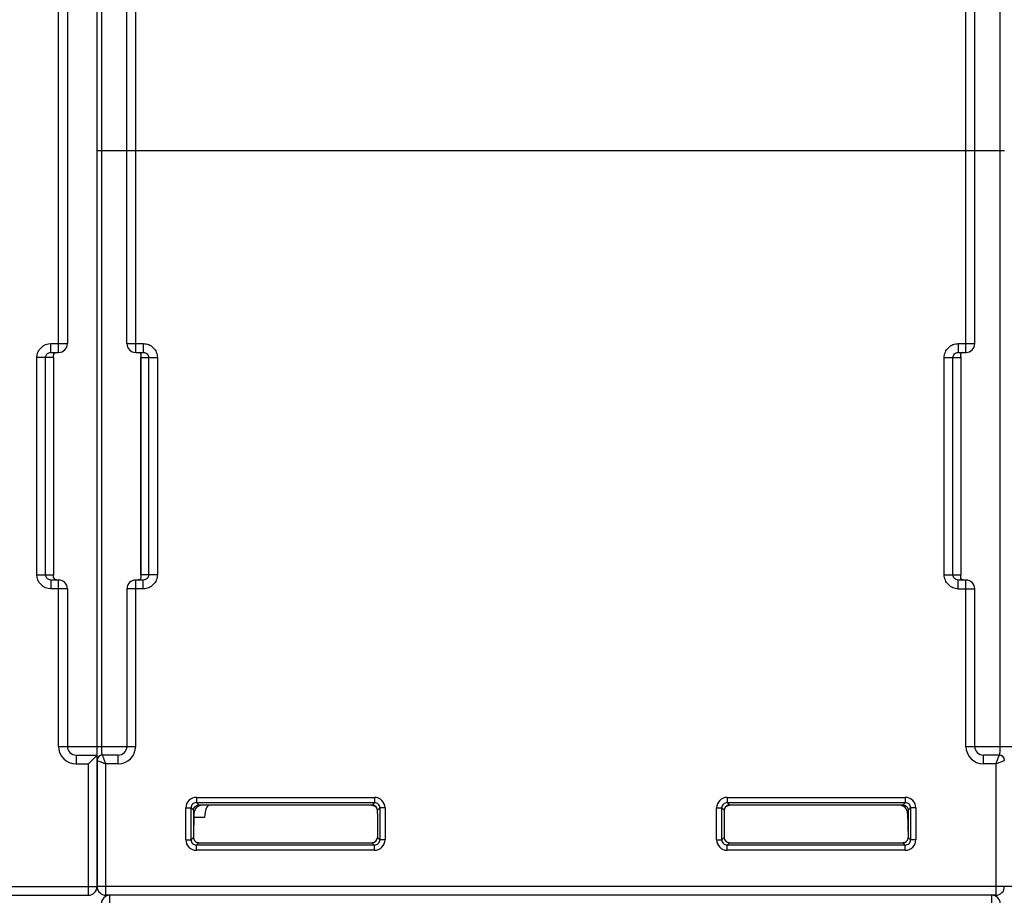
# Model space of a CAD drawing. Units: millimetres. Extents: x 4 to 746, y 4 to 596.
# Drawn here: x 323 to 379, y 496 to 546 of the extents above; entities that cross this region are included whole.
import ezdxf

# ---------------------------------------------------------------- set-up
doc = ezdxf.new("R2010")
doc.units = ezdxf.units.MM
doc.header["$LTSCALE"] = 41.25
doc.layers.get('0').update_dxf_attribs({"linetype": 'CONTINUOUS'})
doc.layers.add('AXIS', color=7, linetype='CONTINUOUS')
doc.layers.add('EDGE_FEAT', color=7, linetype='CONTINUOUS')

msp = doc.modelspace()

# ---------------------------------------------------------------- linework, layer by layer
at = {"color": 7, "linetype": 'Continuous'}
for p, q in [((332.512, 501.057), (332.512, 499.506)), ((342.712, 501.356), (332.812, 501.356)), ((373.012, 501.356), (363.112, 501.356)), ((373.312, 501.057), (373.312, 499.506))]:
    msp.add_line(p, q, dxfattribs=at)
for points, knots in [([(332.512, 501.057), (332.512, 501.107), (332.538, 501.203), (332.606, 501.274), (332.642, 501.298)], [0, 0, 0, 0, 0.537741, 1, 1, 1, 1]), ([(332.642, 501.298), (332.655, 501.307), (332.71, 501.337), (332.774, 501.35), (332.82, 501.348)], [0, 0, 0, 0, 0.260786, 1, 1, 1, 1]), ([(373.004, 501.348), (373.049, 501.35), (373.144, 501.332), (373.222, 501.272), (373.252, 501.234)], [0, 0, 0, 0, 0.477071, 1, 1, 1, 1]), ([(373.252, 501.234), (373.261, 501.222), (373.296, 501.169), (373.312, 501.105), (373.312, 501.057)], [0, 0, 0, 0, 0.23419, 1, 1, 1, 1])]:
    msp.add_open_spline(points, degree=3, knots=knots, dxfattribs=at)
at = {"layer": 'AXIS', "color": 7, "linetype": 'Continuous'}
for p, q in [((327.012, 504.241), (327.012, 580.706)), ((324.812, 527.206), (324.812, 550.206)), ((325.312, 549.706), (325.312, 527.706)), ((324.376, 527.206), (324.376, 527.706)), ((324.376, 527.706), (325.312, 527.706)), ((323.573, 514.506), (323.573, 526.906)), ((324.512, 526.906), (323.573, 526.906)), ((324.071, 514.506), (324.071, 526.906)), ((324.376, 527.206), (324.812, 527.206)), ((324.512, 526.906), (324.512, 514.506)), ((323.573, 514.506), (324.512, 514.506)), ((324.376, 514.206), (324.376, 513.706)), ((324.812, 514.206), (324.376, 514.206)), ((324.812, 504.706), (324.812, 514.206)), ((325.312, 513.706), (324.376, 513.706)), ((325.312, 513.706), (325.312, 504.706)), ((324.812, 504.706), (327.012, 504.706)), ((325.812, 504.206), (325.812, 503.706)), ((325.812, 504.206), (327.012, 504.206)), ((327.012, 504.206), (326.512, 503.706)), ((327.012, 496.706), (327.012, 504.206)), ((325.812, 503.706), (326.512, 503.706)), ((326.512, 496.206), (326.512, 503.706)), ((305.012, 496.706), (327.012, 496.706)), ((305.012, 496.206), (326.512, 496.206))]:
    msp.add_line(p, q, dxfattribs=at)
for centre, radius, start, end in [((324.812, 527.706), 0.5, 270, 360), ((331.657, 514.501), 7.144, 179.9564, 180.1401), ((324.812, 513.706), 0.5, 0, 90), ((325.812, 504.706), 1, 180, 270), ((325.812, 504.706), 0.5, 180, 270), ((326.512, 496.706), 0.5, 270, 360)]:
    msp.add_arc(centre, radius, start, end, dxfattribs=at)
for points, knots in [([(323.573, 526.906), (323.573, 527.111), (323.745, 527.537), (324.171, 527.706), (324.376, 527.706)], [0, 0, 0, 0, 0.499853, 1, 1, 1, 1]), ([(324.071, 526.906), (324.071, 526.964), (324.106, 527.08), (324.199, 527.157), (324.251, 527.18)], [0, 0, 0, 0, 0.500985, 1, 1, 1, 1]), ([(324.512, 526.906), (324.512, 526.964), (324.514, 527.069), (324.582, 527.153), (324.618, 527.176)], [0, 0, 0, 0, 0.576716, 1, 1, 1, 1]), ([(324.376, 513.706), (324.171, 513.706), (323.745, 513.876), (323.573, 514.302), (323.573, 514.506)], [0, 0, 0, 0, 0.500054, 1, 1, 1, 1]), ([(324.554, 514.301), (324.548, 514.311), (324.523, 514.357), (324.514, 514.411), (324.513, 514.451)], [0, 0, 0, 0, 0.225991, 1, 1, 1, 1]), ([(324.725, 514.206), (324.706, 514.206), (324.64, 514.215), (324.58, 514.26), (324.554, 514.301)], [0, 0, 0, 0, 0.279277, 1, 1, 1, 1])]:
    msp.add_open_spline(points, degree=3, knots=knots, dxfattribs=at)
for points in [[(324.251, 527.18), (324.29, 527.197), (324.333, 527.206), (324.376, 527.206)], [(324.119, 514.345), (324.088, 514.392), (324.071, 514.45), (324.071, 514.506)], [(324.251, 514.233), (324.198, 514.256), (324.151, 514.296), (324.119, 514.345)], [(324.513, 514.451), (324.512, 514.462), (324.512, 514.473), (324.512, 514.484)], [(324.376, 514.206), (324.333, 514.206), (324.29, 514.216), (324.251, 514.233)]]:
    msp.add_open_spline(points, degree=3, dxfattribs=at)
at = {"layer": 'EDGE_FEAT', "color": 7, "linetype": 'Continuous'}
for p, q in [((327.28, 504.706), (327.28, 571.206)), ((378.544, 571.206), (378.544, 504.706)), ((329.212, 527.206), (329.212, 550.206)), ((376.612, 527.206), (376.612, 550.206)), ((328.712, 527.706), (328.712, 549.706)), ((377.112, 527.706), (377.112, 549.706)), ((378.812, 538.706), (327.012, 538.706)), ((328.712, 527.706), (329.649, 527.706)), ((329.649, 527.706), (329.649, 527.206)), ((376.176, 527.706), (376.176, 527.206)), ((376.176, 527.706), (377.112, 527.706)), ((329.212, 527.206), (329.649, 527.206)), ((329.512, 526.961), (329.512, 526.907)), ((329.512, 526.907), (329.512, 514.506)), ((329.512, 526.906), (330.452, 526.906)), ((329.514, 514.506), (329.514, 526.906)), ((329.953, 526.906), (329.953, 514.506)), ((330.452, 526.906), (330.452, 514.506)), ((375.373, 514.506), (375.373, 526.906)), ((375.373, 526.906), (376.312, 526.906)), ((375.871, 514.506), (375.871, 526.906)), ((376.176, 527.206), (376.612, 527.206)), ((376.31, 526.917), (376.31, 526.906)), ((376.31, 526.906), (376.31, 514.506)), ((376.312, 526.961), (376.312, 514.506)), ((376.312, 526.906), (376.312, 526.959)), ((330.452, 514.506), (329.512, 514.506)), ((329.512, 514.506), (329.512, 514.452)), ((329.514, 514.496), (329.514, 514.506)), ((375.373, 514.506), (376.312, 514.506)), ((376.312, 514.506), (376.312, 514.506)), ((376.312, 514.452), (376.312, 514.506)), ((376.312, 514.451), (376.312, 514.452)), ((329.212, 504.706), (329.212, 514.206)), ((329.649, 514.206), (329.212, 514.206)), ((329.649, 513.706), (329.649, 514.206)), ((376.176, 513.706), (376.176, 514.206)), ((376.612, 514.206), (376.176, 514.206)), ((376.612, 504.706), (376.612, 514.206)), ((328.712, 513.706), (328.712, 504.706)), ((329.649, 513.706), (328.712, 513.706)), ((376.176, 513.706), (377.112, 513.706)), ((377.112, 504.706), (377.112, 513.706)), ((327.012, 504.706), (329.212, 504.706)), ((328.212, 504.206), (327.312, 504.206)), ((328.212, 503.706), (328.212, 504.206)), ((376.612, 504.706), (380.458, 504.706)), ((377.612, 503.706), (377.612, 504.206)), ((378.512, 504.206), (377.612, 504.206)), ((378.512, 504.206), (378.42, 503.975)), ((327.012, 503.906), (327.012, 496.706)), ((327.012, 503.906), (327.199, 503.832)), ((327.512, 496.206), (327.512, 503.706)), ((328.212, 503.706), (327.512, 503.706)), ((378.312, 503.706), (377.612, 503.706)), ((378.42, 503.976), (378.312, 503.706)), ((378.312, 503.706), (378.409, 503.745)), ((378.312, 503.706), (378.312, 496.206)), ((378.409, 503.745), (378.812, 503.906)), ((332.676, 501.793), (332.676, 501.493)), ((332.676, 501.793), (342.849, 501.793)), ((332.676, 501.493), (332.812, 501.356)), ((332.676, 501.493), (342.849, 501.493)), ((342.849, 501.493), (342.712, 501.356)), ((342.849, 501.793), (342.849, 501.493)), ((362.976, 501.793), (362.976, 501.493)), ((362.976, 501.793), (373.149, 501.793)), ((362.976, 501.493), (363.112, 501.356)), ((362.976, 501.493), (373.149, 501.493)), ((373.149, 501.493), (373.012, 501.356)), ((373.149, 501.793), (373.149, 501.493)), ((332.076, 499.37), (332.076, 501.193)), ((332.076, 501.193), (332.376, 501.193)), ((332.376, 499.37), (332.376, 501.193)), ((332.376, 501.193), (332.512, 501.057)), ((332.516, 501.056), (332.583, 501.056)), ((332.541, 500.865), (332.517, 499.507)), ((343.01, 501.056), (343.012, 501.056)), ((343.011, 500.865), (343.012, 499.507)), ((343.149, 501.193), (343.012, 501.056)), ((343.149, 501.193), (343.149, 499.37)), ((343.449, 501.193), (343.149, 501.193)), ((343.449, 501.193), (343.449, 499.37)), ((362.376, 499.37), (362.376, 501.193)), ((362.376, 501.193), (362.676, 501.193)), ((362.676, 499.37), (362.676, 501.193)), ((362.676, 501.193), (362.812, 501.056)), ((362.812, 501.056), (362.814, 501.056)), ((362.813, 500.865), (362.812, 499.507)), ((373.242, 501.056), (373.308, 501.056)), ((373.283, 500.865), (373.307, 499.507)), ((373.449, 501.193), (373.312, 501.057)), ((373.449, 501.193), (373.449, 499.37)), ((373.749, 501.193), (373.449, 501.193)), ((373.749, 501.193), (373.749, 499.37)), ((333.143, 500.646), (332.537, 500.646)), ((332.076, 499.37), (332.376, 499.37)), ((332.376, 499.37), (332.512, 499.506)), ((332.676, 499.07), (332.812, 499.206)), ((332.812, 499.206), (342.712, 499.206)), ((342.849, 499.07), (342.712, 499.206)), ((343.149, 499.37), (343.012, 499.507)), ((343.449, 499.37), (343.149, 499.37)), ((362.376, 499.37), (362.676, 499.37)), ((362.676, 499.37), (362.812, 499.507)), ((362.976, 499.07), (363.112, 499.206)), ((363.112, 499.206), (373.012, 499.206)), ((373.149, 499.07), (373.012, 499.206)), ((373.449, 499.37), (373.312, 499.506)), ((373.749, 499.37), (373.449, 499.37)), ((332.676, 498.77), (332.676, 499.07)), ((342.849, 499.07), (332.676, 499.07)), ((342.849, 498.77), (332.676, 498.77)), ((342.849, 498.77), (342.849, 499.07)), ((362.976, 498.77), (362.976, 499.07)), ((373.149, 499.07), (362.976, 499.07)), ((373.149, 498.77), (362.976, 498.77)), ((373.149, 498.77), (373.149, 499.07)), ((400.812, 496.706), (327.012, 496.706)), ((378.312, 496.206), (327.512, 496.206)), ((327.745, 495.711), (327.745, 496.206)), ((378.079, 496.206), (378.079, 495.711))]:
    msp.add_line(p, q, dxfattribs=at)
for points in [[(329.373, 527.206), (329.381, 527.206), (329.398, 527.204), (329.412, 527.201), (329.424, 527.197), (329.434, 527.192), (329.443, 527.187), (329.45, 527.181), (329.458, 527.175), (329.464, 527.168), (329.47, 527.16), (329.476, 527.153), (329.481, 527.144), (329.486, 527.135), (329.491, 527.125), (329.495, 527.115), (329.499, 527.103), (329.502, 527.092), (329.505, 527.079), (329.507, 527.064)], [(329.507, 527.064), (329.509, 527.049), (329.511, 527.031), (329.512, 527.01), (329.512, 526.983), (329.512, 526.961)], [(376.312, 526.96), (376.312, 526.993), (376.313, 527.017), (376.314, 527.036)], [(376.314, 527.036), (376.316, 527.053), (376.318, 527.067), (376.32, 527.08), (376.323, 527.092)], [(376.323, 527.092), (376.326, 527.103), (376.329, 527.113), (376.333, 527.123), (376.337, 527.132), (376.341, 527.14), (376.346, 527.148), (376.351, 527.156), (376.356, 527.163), (376.362, 527.169), (376.368, 527.175), (376.374, 527.181), (376.381, 527.186), (376.389, 527.191), (376.398, 527.195), (376.408, 527.199), (376.419, 527.203), (376.433, 527.205)], [(329.51, 514.372), (329.508, 514.356), (329.506, 514.342), (329.504, 514.329), (329.501, 514.317)], [(329.512, 514.452), (329.512, 514.444), (329.512, 514.413), (329.511, 514.39), (329.51, 514.372)], [(376.317, 514.348), (376.315, 514.364), (376.314, 514.382), (376.313, 514.403), (376.312, 514.43), (376.312, 514.452)], [(376.451, 514.206), (376.443, 514.207), (376.426, 514.209), (376.412, 514.212), (376.401, 514.216), (376.391, 514.221), (376.382, 514.226), (376.374, 514.232), (376.367, 514.238), (376.36, 514.245), (376.354, 514.253), (376.349, 514.26), (376.343, 514.269), (376.338, 514.278), (376.334, 514.288), (376.33, 514.298), (376.326, 514.309), (376.323, 514.321), (376.32, 514.334), (376.317, 514.348)], [(329.501, 514.317), (329.498, 514.307), (329.494, 514.297), (329.49, 514.287), (329.486, 514.278), (329.482, 514.27), (329.477, 514.262), (329.472, 514.255), (329.466, 514.248), (329.46, 514.241), (329.454, 514.235), (329.447, 514.23), (329.44, 514.225), (329.431, 514.22), (329.422, 514.216), (329.411, 514.212), (329.398, 514.209), (329.382, 514.207)]]:
    msp.add_lwpolyline(points, dxfattribs=at)
for centre, radius, start, end in [((329.212, 527.706), 0.5, 180, 270), ((376.612, 527.706), 0.5, 270, 360), ((329.212, 513.706), 0.5, 90, 180), ((376.612, 513.706), 0.5, 0, 90), ((327.312, 503.906), 0.3, 90, 180), ((328.212, 504.706), 1, 270, 360), ((328.212, 504.706), 0.5, 270, 360), ((377.612, 504.706), 1, 180, 270), ((377.612, 504.706), 0.5, 180, 270), ((378.512, 503.906), 0.3, 0, 90), ((332.676, 501.193), 0.6, 89.9975, 180.0026), ((332.675, 501.193), 0.3, 89.9421, 180.0579), ((342.849, 501.193), 0.6, 359.9975, 90.0026), ((342.849, 501.193), 0.3, 359.9421, 90.0579), ((362.976, 501.193), 0.6, 89.9975, 180.0026), ((362.975, 501.193), 0.3, 89.9421, 180.0579), ((373.149, 501.193), 0.6, 359.9975, 90.0026), ((373.149, 501.193), 0.3, 359.9421, 90.0579), ((333.041, 500.856), 0.5, 90, 179), ((342.492, 500.356), 1, 63.4053, 90), ((342.712, 501.056), 0.3, 0.0092, 89.9777), ((363.113, 501.056), 0.3, 145.5632, 161.1867), ((363.113, 501.056), 0.301, 126.4566, 145.5484), ((363.332, 500.356), 1, 90, 116.9657), ((363.113, 501.055), 0.302, 123.0676, 126.4253), ((363.112, 501.056), 0.3, 107.5584, 123.0453), ((363.113, 501.053), 0.303, 100.3945, 107.5011), ((363.113, 501.057), 0.3, 90.055, 100.4161), ((372.783, 500.856), 0.5, 1, 90), ((332.676, 499.37), 0.6, 179.9975, 270.0026), ((332.675, 499.37), 0.3, 179.9421, 270.0579), ((332.803, 499.506), 0.291, 179.9999, 189.9293), ((342.849, 499.37), 0.6, 269.9975, 0.0026), ((342.849, 499.37), 0.3, 269.9421, 0.0579), ((362.976, 499.37), 0.6, 179.9975, 270.0026), ((362.975, 499.37), 0.3, 179.9421, 270.0579), ((373.149, 499.37), 0.6, 269.9975, 0.0026), ((373.149, 499.37), 0.3, 269.9421, 0.0579), ((373.021, 499.506), 0.291, 350.0707, 0.0001), ((327.512, 496.706), 0.5, 180, 270), ((378.312, 496.706), 0.5, 270, 360), ((327.745, 495.706), 0.5, 90, 179.5), ((378.079, 495.706), 0.5, 0.5, 90)]:
    msp.add_arc(centre, radius, start, end, dxfattribs=at)
for centre, major_axis, ratio, start_param, end_param in [((333.415, 500.606), (0.016, 0.75), 0.363826, 6.290975, 7.809411), ((342.998, 500.856), (0, 0.5), 0.026186, -1.553343, -1.159279), ((362.826, 500.856), (0, 0.5), 0.026186, 1.159279, 1.553343), ((332.812, 499.507), (0.168, 0.249), 0.99877, 2.334538, 3.736258), ((342.712, 499.507), (-0.168, 0.249), 0.99877, -3.736258, -2.166147), ((363.112, 499.507), (0.168, 0.249), 0.99877, -4.117038, -2.546927), ((373.012, 499.507), (-0.168, 0.249), 0.99877, 2.546927, 3.948648)]:
    msp.add_ellipse(centre, major_axis=major_axis, ratio=ratio, start_param=start_param, end_param=end_param, dxfattribs=at)
for points, knots in [([(329.649, 527.706), (329.753, 527.706), (329.964, 527.665), (330.231, 527.487), (330.41, 527.221), (330.452, 527.011), (330.452, 526.906)], [0, 0, 0, 0, 0.250259, 0.500246, 0.750056, 1, 1, 1, 1]), ([(375.373, 526.906), (375.373, 527.011), (375.415, 527.222), (375.594, 527.487), (375.861, 527.665), (376.072, 527.706), (376.176, 527.706)], [0, 0, 0, 0, 0.250103, 0.500063, 0.749934, 1, 1, 1, 1]), ([(329.517, 527.099), (329.509, 527.122), (329.484, 527.168), (329.437, 527.195), (329.412, 527.202)], [0, 0, 0, 0, 0.478959, 1, 1, 1, 1]), ([(329.514, 526.906), (329.514, 526.945), (329.533, 527.008), (329.525, 527.074), (329.517, 527.099)], [0, 0, 0, 0, 0.596368, 1, 1, 1, 1]), ([(329.649, 527.206), (329.726, 527.206), (329.887, 527.144), (329.953, 526.984), (329.953, 526.906)], [0, 0, 0, 0, 0.499071, 1, 1, 1, 1]), ([(375.871, 526.906), (375.871, 526.984), (375.938, 527.144), (376.099, 527.206), (376.176, 527.206)], [0, 0, 0, 0, 0.501237, 1, 1, 1, 1]), ([(376.3, 527.066), (376.297, 527.045), (376.296, 526.995), (376.308, 526.946), (376.31, 526.917)], [0, 0, 0, 0, 0.417215, 1, 1, 1, 1]), ([(376.424, 527.204), (376.391, 527.198), (376.328, 527.162), (376.305, 527.097), (376.3, 527.066)], [0, 0, 0, 0, 0.518753, 1, 1, 1, 1]), ([(329.373, 514.206), (329.412, 514.206), (329.49, 514.239), (329.519, 514.313), (329.524, 514.347)], [0, 0, 0, 0, 0.530651, 1, 1, 1, 1]), ([(329.524, 514.347), (329.527, 514.368), (329.528, 514.418), (329.516, 514.467), (329.514, 514.496)], [0, 0, 0, 0, 0.417216, 1, 1, 1, 1]), ([(329.953, 514.506), (329.953, 514.429), (329.886, 514.269), (329.726, 514.206), (329.649, 514.206)], [0, 0, 0, 0, 0.501237, 1, 1, 1, 1]), ([(330.452, 514.506), (330.452, 514.402), (330.41, 514.191), (330.23, 513.926), (329.964, 513.748), (329.753, 513.707), (329.649, 513.706)], [0, 0, 0, 0, 0.250103, 0.500063, 0.749934, 1, 1, 1, 1]), ([(376.176, 513.706), (376.072, 513.707), (375.861, 513.748), (375.594, 513.926), (375.415, 514.192), (375.373, 514.402), (375.373, 514.506)], [0, 0, 0, 0, 0.250259, 0.500246, 0.750056, 1, 1, 1, 1]), ([(376.176, 514.206), (376.099, 514.206), (375.938, 514.269), (375.871, 514.429), (375.871, 514.506)], [0, 0, 0, 0, 0.499071, 1, 1, 1, 1]), ([(376.31, 514.506), (376.31, 514.468), (376.292, 514.405), (376.3, 514.339), (376.308, 514.314)], [0, 0, 0, 0, 0.596368, 1, 1, 1, 1]), ([(376.308, 514.314), (376.315, 514.291), (376.341, 514.245), (376.387, 514.218), (376.413, 514.211)], [0, 0, 0, 0, 0.478961, 1, 1, 1, 1]), ([(327.312, 504.206), (327.308, 504.206), (327.301, 504.223), (327.296, 504.248), (327.291, 504.295), (327.285, 504.384), (327.281, 504.524), (327.28, 504.642), (327.28, 504.706)], [0, 0, 0, 0, 0.024396, 0.081167, 0.172247, 0.295119, 0.617685, 1, 1, 1, 1]), ([(327.512, 503.706), (327.487, 503.768), (327.441, 503.884), (327.386, 504.021), (327.35, 504.112), (327.33, 504.16), (327.32, 504.19), (327.313, 504.203), (327.312, 504.206)], [0, 0, 0, 0, 0.371007, 0.693932, 0.821689, 0.918621, 0.979315, 1, 1, 1, 1]), ([(378.544, 504.706), (378.544, 504.642), (378.543, 504.524), (378.539, 504.384), (378.534, 504.295), (378.528, 504.248), (378.524, 504.223), (378.516, 504.206), (378.512, 504.206)], [0, 0, 0, 0, 0.382933, 0.705318, 0.828017, 0.918904, 0.975611, 1, 1, 1, 1]), ([(327.198, 503.832), (327.222, 503.823), (327.327, 503.781), (327.431, 503.739), (327.512, 503.706)], [0, 0, 0, 0, 0.226581, 1, 1, 1, 1]), ([(343.01, 501.056), (343.01, 501.103), (342.987, 501.192), (342.884, 501.316), (342.769, 501.356), (342.698, 501.356)], [0, 0, 0, 0, 0.297504, 0.553378, 1, 1, 1, 1]), ([(363.126, 501.356), (363.056, 501.356), (362.94, 501.316), (362.838, 501.192), (362.815, 501.103), (362.814, 501.056)], [0, 0, 0, 0, 0.446858, 0.702856, 1, 1, 1, 1])]:
    msp.add_open_spline(points, degree=3, knots=knots, dxfattribs=at)
msp.add_open_spline([(362.828, 501.153), (362.818, 501.122), (362.812, 501.089), (362.812, 501.056)], degree=3, dxfattribs=at)

doc.saveas('drawing.dxf')
